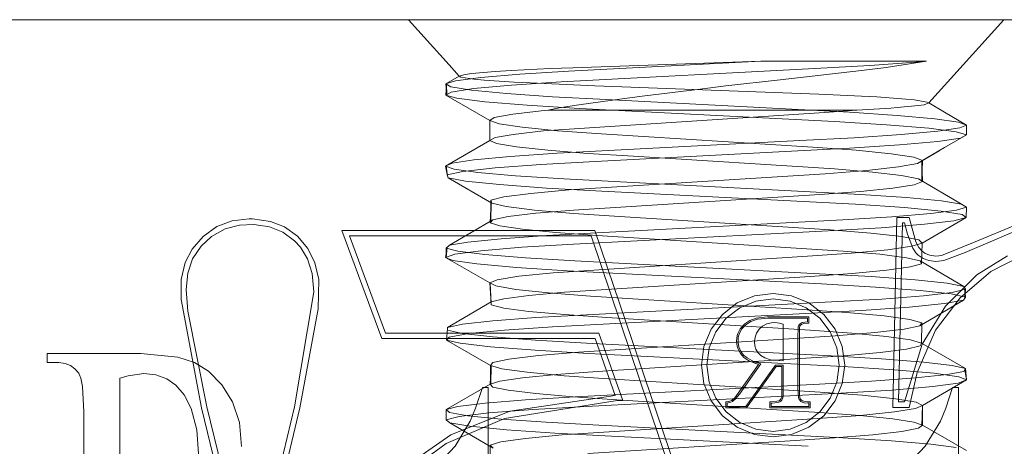
# Model space of a CAD drawing. Units: inches. Extents: x -6.8 to 6.8, y -4.5 to 4.5.
# Drawn here: x -4.5 to -4.1, y 0.7 to 0.9 of the extents above; entities that cross this region are included whole.
import ezdxf

# ---------------------------------------------------------------- set-up
doc = ezdxf.new("R2010")
doc.units = ezdxf.units.IN
doc.header["$LTSCALE"] = 0.375
doc.header["$MEASUREMENT"] = 0
doc.layers.add('G MINI', color=7, linetype='Continuous', lineweight=5)
doc.layers.add('Roof', color=7, linetype='Continuous', lineweight=13)

# ---------------------------------------------------------------- blocks, each defined once
blk = doc.blocks.new('Group-28-1')
at = {"layer": 'G MINI', "color": 7, "linetype": 'Continuous', "lineweight": 5}
for p, q in [((-6.49623, 1.20703), (-4.74623, 1.20703)), ((-5.75359, 0.94082), (-5.75359, 0.98502)), ((-5.76441, 0.96461), (-5.76126, 0.9725)), ((-5.48015, 0.96461), (-5.477, 0.9725))]:
    blk.add_line(p, q, dxfattribs=at)
at = {"layer": 'G MINI', "color": 8, "linetype": 'Continuous', "lineweight": 5}
for p, q in [((-5.80182, 1.20703), (-5.77724, 1.17972)), ((-5.4664, 1.17972), (-5.44182, 1.20703)), ((-5.70504, 1.17594), (-5.58866, 1.182)), ((-5.70246, 1.17804), (-5.58866, 1.182)), ((-5.58866, 1.182), (-5.48865, 1.182)), ((-5.556, 1.17755), (-5.52293, 1.17937)), ((-5.52293, 1.17937), (-5.49501, 1.18142)), ((-5.5129, 1.17825), (-5.48865, 1.182)), ((-5.49501, 1.18142), (-5.48865, 1.182)), ((-5.77104, 1.17286), (-5.76755, 1.17399)), ((-5.76755, 1.17399), (-5.76353, 1.17453)), ((-5.76353, 1.17453), (-5.74931, 1.17574)), ((-5.75807, 1.17209), (-5.73451, 1.1741)), ((-5.74931, 1.17574), (-5.73978, 1.17634)), ((-5.73978, 1.17634), (-5.71609, 1.1775)), ((-5.73451, 1.1741), (-5.70504, 1.17594)), ((-5.71609, 1.1775), (-5.70246, 1.17804)), ((-5.70951, 1.16954), (-5.556, 1.17755)), ((-5.57698, 1.1708), (-5.55773, 1.17293)), ((-5.55773, 1.17293), (-5.52786, 1.1763)), ((-5.52786, 1.1763), (-5.5129, 1.17825)), ((-5.7792, 1.16823), (-5.77329, 1.17007)), ((-5.77916, 1.16152), (-5.77873, 1.16797)), ((-5.77329, 1.17007), (-5.75807, 1.17209)), ((-5.77003, 1.17235), (-5.76229, 1.17119)), ((-5.76252, 1.16545), (-5.73955, 1.16758)), ((-5.76229, 1.17119), (-5.7561, 1.17062)), ((-5.7561, 1.17062), (-5.73796, 1.16938)), ((-5.73955, 1.16758), (-5.70951, 1.16954)), ((-5.73796, 1.16938), (-5.72827, 1.16885)), ((-5.72827, 1.16885), (-5.702, 1.16768)), ((-5.702, 1.16768), (-5.6891, 1.16719)), ((-5.6891, 1.16719), (-5.55365, 1.16204)), ((-5.62699, 1.16498), (-5.6099, 1.16702)), ((-5.6099, 1.16702), (-5.57698, 1.1708)), ((-5.77916, 1.16152), (-5.77593, 1.16337)), ((-5.77916, 1.16152), (-5.77252, 1.15958)), ((-5.77916, 1.16152), (-5.75255, 1.14614)), ((-5.77612, 1.16647), (-5.76376, 1.16449)), ((-5.77593, 1.16337), (-5.76252, 1.16545)), ((-5.76376, 1.16449), (-5.74258, 1.16246)), ((-5.74258, 1.16246), (-5.71462, 1.16055)), ((-5.67262, 1.15927), (-5.65891, 1.16103)), ((-5.65891, 1.16103), (-5.62699, 1.16498)), ((-5.55365, 1.16204), (-5.52795, 1.16088)), ((-5.52795, 1.16088), (-5.51867, 1.16037)), ((-5.77252, 1.15958), (-5.75569, 1.15747)), ((-5.75569, 1.15747), (-5.72996, 1.15537)), ((-5.72996, 1.15537), (-5.69829, 1.1535)), ((-5.71462, 1.16055), (-5.68228, 1.15882)), ((-5.71057, 1.15374), (-5.69873, 1.15572)), ((-5.69873, 1.15572), (-5.67262, 1.15927)), ((-5.68228, 1.15882), (-5.5352, 1.15114)), ((-5.51867, 1.16037), (-5.50108, 1.1591)), ((-5.50633, 1.15396), (-5.49338, 1.15522)), ((-5.50108, 1.1591), (-5.49598, 1.15859)), ((-5.49598, 1.15859), (-5.4882, 1.15734)), ((-5.49338, 1.15522), (-5.49, 1.15573)), ((-5.49, 1.15573), (-5.48722, 1.15688)), ((-5.48722, 1.15688), (-5.47767, 1.15113)), ((-5.74986, 1.14799), (-5.73872, 1.15007)), ((-5.73872, 1.15007), (-5.71964, 1.1522)), ((-5.71964, 1.1522), (-5.71731, 1.15241)), ((-5.71731, 1.15241), (-5.71057, 1.15374)), ((-5.71731, 1.15241), (-5.53066, 1.15241)), ((-5.71383, 1.14035), (-5.57477, 1.14939)), ((-5.69829, 1.1535), (-5.54423, 1.14548)), ((-5.57477, 1.14939), (-5.54748, 1.15113)), ((-5.54748, 1.15113), (-5.53066, 1.15241)), ((-5.5352, 1.15114), (-5.50623, 1.14928)), ((-5.53066, 1.15241), (-5.51019, 1.15367)), ((-5.51019, 1.15367), (-5.50633, 1.15396)), ((-5.50623, 1.14928), (-5.48347, 1.14726)), ((-5.75255, 1.14614), (-5.74986, 1.14799)), ((-5.75255, 1.14614), (-5.74703, 1.14421)), ((-5.74703, 1.14421), (-5.73305, 1.14209)), ((-5.54423, 1.14548), (-5.51271, 1.1436)), ((-5.51271, 1.1436), (-5.48723, 1.1415)), ((-5.48347, 1.14726), (-5.46925, 1.14526)), ((-5.46841, 1.14166), (-5.46435, 1.14344)), ((-5.46443, 1.13746), (-5.46435, 1.14344)), ((-5.7494, 1.13582), (-5.73842, 1.13781)), ((-5.73842, 1.13781), (-5.72021, 1.13984)), ((-5.73305, 1.14209), (-5.71167, 1.13999)), ((-5.72021, 1.13984), (-5.71383, 1.14035)), ((-5.71167, 1.13999), (-5.68536, 1.13812)), ((-5.68536, 1.13812), (-5.55735, 1.1301)), ((-5.53234, 1.13575), (-5.50382, 1.13764)), ((-5.50382, 1.13764), (-5.48178, 1.13966)), ((-5.48723, 1.1415), (-5.47073, 1.13939)), ((-5.48178, 1.13966), (-5.46841, 1.14166)), ((-5.46799, 1.1356), (-5.46443, 1.13746)), ((-5.77928, 1.11866), (-5.75265, 1.13404)), ((-5.75265, 1.13404), (-5.7494, 1.13582)), ((-5.74845, 1.13222), (-5.73651, 1.13021)), ((-5.71181, 1.12635), (-5.56519, 1.13401)), ((-5.56519, 1.13401), (-5.53234, 1.13575)), ((-5.53521, 1.12944), (-5.50499, 1.13139)), ((-5.50499, 1.13139), (-5.48174, 1.13352)), ((-5.48174, 1.13352), (-5.46799, 1.1356)), ((-5.74025, 1.12446), (-5.71181, 1.12635)), ((-5.73651, 1.13021), (-5.7175, 1.12819)), ((-5.7175, 1.12819), (-5.69336, 1.12633)), ((-5.69336, 1.12633), (-5.66565, 1.12458)), ((-5.68883, 1.12142), (-5.5702, 1.1276)), ((-5.5702, 1.1276), (-5.53521, 1.12944)), ((-5.55735, 1.1301), (-5.53116, 1.12822)), ((-5.53116, 1.12822), (-5.51, 1.12612)), ((-5.51, 1.12612), (-5.49629, 1.12401)), ((-5.49145, 1.12183), (-5.47774, 1.12977)), ((-5.77928, 1.11866), (-5.77537, 1.12044)), ((-5.77537, 1.12044), (-5.76216, 1.12243)), ((-5.76216, 1.12243), (-5.74025, 1.12446)), ((-5.74943, 1.11755), (-5.72174, 1.1196)), ((-5.72174, 1.1196), (-5.68883, 1.12142)), ((-5.66565, 1.12458), (-5.54429, 1.11693)), ((-5.50543, 1.11814), (-5.49401, 1.12022)), ((-5.49629, 1.12401), (-5.49105, 1.12208)), ((-5.49401, 1.12022), (-5.49105, 1.12208)), ((-5.49149, 1.10954), (-5.49105, 1.12208)), ((-5.77928, 1.11866), (-5.77423, 1.11684)), ((-5.77928, 1.11866), (-5.77811, 1.11261)), ((-5.77836, 1.11341), (-5.76892, 1.11542)), ((-5.77836, 1.11341), (-5.7778, 1.11159)), ((-5.77423, 1.11684), (-5.75986, 1.11484)), ((-5.76892, 1.11542), (-5.74943, 1.11755)), ((-5.75986, 1.11484), (-5.73698, 1.11281)), ((-5.57893, 1.11222), (-5.54986, 1.11406)), ((-5.54986, 1.11406), (-5.52476, 1.11602)), ((-5.54429, 1.11693), (-5.52114, 1.11502)), ((-5.52476, 1.11602), (-5.50543, 1.11814)), ((-5.52114, 1.11502), (-5.50365, 1.11298)), ((-5.7778, 1.11159), (-5.75142, 1.09622)), ((-5.7778, 1.11159), (-5.7672, 1.10956)), ((-5.7672, 1.10956), (-5.74667, 1.10743)), ((-5.74667, 1.10743), (-5.71823, 1.1054)), ((-5.73698, 1.11281), (-5.70793, 1.11096)), ((-5.70793, 1.11096), (-5.52851, 1.10155)), ((-5.70484, 1.10422), (-5.57893, 1.11222)), ((-5.50888, 1.10539), (-5.49611, 1.1074)), ((-5.50365, 1.11298), (-5.49351, 1.11101)), ((-5.49611, 1.1074), (-5.49108, 1.10925)), ((-5.74403, 1.10004), (-5.72785, 1.10217)), ((-5.72785, 1.10217), (-5.70484, 1.10422)), ((-5.71823, 1.1054), (-5.68479, 1.10359)), ((-5.70207, 1.09212), (-5.55311, 1.10154)), ((-5.68479, 1.10359), (-5.53156, 1.09557)), ((-5.55311, 1.10154), (-5.52856, 1.10337)), ((-5.52856, 1.10337), (-5.50888, 1.10539)), ((-5.52851, 1.10155), (-5.50064, 1.09964)), ((-5.75238, 1.08445), (-5.75168, 1.09723)), ((-5.75188, 1.09803), (-5.74403, 1.10004)), ((-5.75142, 1.09622), (-5.74261, 1.09419)), ((-5.53156, 1.09557), (-5.50196, 1.09359)), ((-5.50064, 1.09964), (-5.4796, 1.0976)), ((-5.46739, 1.09563), (-5.46447, 1.09387)), ((-5.74261, 1.09419), (-5.72555, 1.09205)), ((-5.74147, 1.08815), (-5.72472, 1.09019)), ((-5.72555, 1.09205), (-5.70192, 1.09002)), ((-5.72472, 1.09019), (-5.70207, 1.09212)), ((-5.70192, 1.09002), (-5.67414, 1.08821)), ((-5.50958, 1.08799), (-5.48589, 1.09001)), ((-5.50196, 1.09359), (-5.47968, 1.09146)), ((-5.48589, 1.09001), (-5.47052, 1.09202)), ((-5.47968, 1.09146), (-5.46708, 1.0894)), ((-5.47052, 1.09202), (-5.46447, 1.09387)), ((-5.46708, 1.0894), (-5.46464, 1.08756)), ((-5.46464, 1.08756), (-5.46447, 1.09387)), ((-5.91761, 1.08208), (-5.90835, 1.0855)), ((-5.90835, 1.0855), (-5.89799, 1.08671)), ((-5.9039, 1.08297), (-5.89527, 1.08336)), ((-5.89799, 1.08671), (-5.89612, 1.0867)), ((-5.89612, 1.0867), (-5.88513, 1.08522)), ((-5.89527, 1.08336), (-5.88588, 1.08199)), ((-5.88513, 1.08522), (-5.87662, 1.08191)), ((-5.75238, 1.08445), (-5.74651, 1.08258)), ((-5.75076, 1.0862), (-5.74147, 1.08815)), ((-5.7184, 1.07674), (-5.53912, 1.08616)), ((-5.67414, 1.08821), (-5.54683, 1.0802)), ((-5.53912, 1.08616), (-5.50958, 1.08799)), ((-5.51603, 1.0814), (-5.4897, 1.08348)), ((-5.50887, 0.97296), (-5.50643, 1.0877)), ((-5.50643, 1.0877), (-5.49913, 1.0877)), ((-5.50549, 0.97627), (-5.5032, 1.0844)), ((-5.5032, 1.0844), (-5.50181, 1.0844)), ((-5.50181, 1.0844), (-5.50013, 1.07763)), ((-5.49913, 1.0877), (-5.49503, 1.07282)), ((-5.49122, 1.07218), (-5.46464, 1.08756)), ((-5.4897, 1.08348), (-5.47209, 1.0856)), ((-5.47209, 1.0856), (-5.46464, 1.08756)), ((-5.4602, 1.07254), (-5.43303, 1.08369)), ((-5.92598, 1.07621), (-5.91761, 1.08208)), ((-5.92077, 1.07621), (-5.91262, 1.08071)), ((-5.91262, 1.08071), (-5.9039, 1.08297)), ((-5.88588, 1.08199), (-5.87781, 1.07879)), ((-5.87781, 1.07879), (-5.87062, 1.07352)), ((-5.87662, 1.08191), (-5.86884, 1.07637)), ((-5.84208, 1.07985), (-5.68904, 1.07985)), ((-5.84208, 1.07985), (-5.81789, 1.01444)), ((-5.74651, 1.08258), (-5.73292, 1.08056)), ((-5.73292, 1.08056), (-5.7126, 1.07856)), ((-5.7126, 1.07856), (-5.68768, 1.07675)), ((-5.70206, 1.07152), (-5.54805, 1.07954)), ((-5.68904, 1.07985), (-5.63029, 0.90647)), ((-5.54805, 1.07954), (-5.51603, 1.0814)), ((-5.54683, 1.0802), (-5.52223, 1.07821)), ((-5.52223, 1.07821), (-5.50372, 1.07608)), ((-5.50013, 1.07763), (-5.49688, 1.06905)), ((-5.46522, 1.06642), (-5.43216, 1.0805)), ((-5.93261, 1.06857), (-5.92598, 1.07621)), ((-5.9271, 1.07034), (-5.92077, 1.07621)), ((-5.87062, 1.07352), (-5.8671, 1.06965)), ((-5.86884, 1.07637), (-5.86253, 1.06896)), ((-5.83733, 1.07655), (-5.6914, 1.07655)), ((-5.83733, 1.07655), (-5.81559, 1.01775)), ((-5.77701, 1.07082), (-5.76582, 1.07277)), ((-5.76582, 1.07277), (-5.74567, 1.07481)), ((-5.74567, 1.07481), (-5.7184, 1.07674)), ((-5.73323, 1.06962), (-5.70206, 1.07152)), ((-5.6914, 1.07655), (-5.63492, 0.90986)), ((-5.68768, 1.07675), (-5.53889, 1.06732)), ((-5.50372, 1.07608), (-5.49326, 1.07402)), ((-5.49741, 1.07022), (-5.49122, 1.07218)), ((-5.49503, 1.07282), (-5.49332, 1.06948)), ((-5.49326, 1.07402), (-5.49122, 1.07218)), ((-5.47846, 1.06496), (-5.4602, 1.07254)), ((-5.93679, 1.06037), (-5.93261, 1.06857)), ((-5.93226, 1.06256), (-5.9271, 1.07034)), ((-5.8671, 1.06965), (-5.86277, 1.06255)), ((-5.86253, 1.06896), (-5.85828, 1.06023)), ((-5.77904, 1.06339), (-5.77896, 1.06907)), ((-5.77896, 1.06907), (-5.77701, 1.07082)), ((-5.77896, 1.06907), (-5.77189, 1.0672)), ((-5.77379, 1.0654), (-5.75808, 1.06751)), ((-5.77189, 1.0672), (-5.75554, 1.06518)), ((-5.75808, 1.06751), (-5.73323, 1.06962)), ((-5.56053, 1.06416), (-5.53392, 1.06602)), ((-5.53889, 1.06732), (-5.51677, 1.06536)), ((-5.53392, 1.06602), (-5.51205, 1.0681)), ((-5.51205, 1.0681), (-5.49741, 1.07022)), ((-5.49688, 1.06905), (-5.49495, 1.06617)), ((-5.49495, 1.06617), (-5.49364, 1.06485)), ((-5.49332, 1.06948), (-5.4915, 1.06738)), ((-5.4915, 1.06738), (-5.48931, 1.06584)), ((-5.48931, 1.06584), (-5.48665, 1.06481)), ((-5.47816, 1.06165), (-5.46522, 1.06642)), ((-5.93917, 1.05016), (-5.93679, 1.06037)), ((-5.93521, 1.05394), (-5.93226, 1.06256)), ((-5.86277, 1.06255), (-5.85995, 1.05376)), ((-5.85828, 1.06023), (-5.85604, 1.0501)), ((-5.77928, 1.0635), (-5.77379, 1.0654)), ((-5.77928, 1.0635), (-5.75265, 1.04812)), ((-5.77928, 1.0635), (-5.77493, 1.06162)), ((-5.77493, 1.06162), (-5.76038, 1.05953)), ((-5.75554, 1.06518), (-5.73108, 1.06318)), ((-5.73108, 1.06318), (-5.70109, 1.06137)), ((-5.71438, 1.05424), (-5.56053, 1.06416)), ((-5.70109, 1.06137), (-5.55333, 1.05368)), ((-5.51677, 1.06536), (-5.50078, 1.06333)), ((-5.50078, 1.06333), (-5.49234, 1.06139)), ((-5.49824, 1.05776), (-5.49153, 1.05965)), ((-5.49364, 1.06485), (-5.49057, 1.06276)), ((-5.49234, 1.06139), (-5.46598, 1.04601)), ((-5.49057, 1.06276), (-5.48722, 1.06154)), ((-5.48722, 1.06154), (-5.48296, 1.06104)), ((-5.48665, 1.06481), (-5.48295, 1.06434)), ((-5.48296, 1.06104), (-5.47816, 1.06165)), ((-5.48295, 1.06434), (-5.47936, 1.06475)), ((-5.47936, 1.06475), (-5.47846, 1.06496)), ((-5.45809, 1.05289), (-5.43969, 1.06437)), ((-5.44971, 1.0549), (-5.43279, 1.0637)), ((-5.93619, 1.04416), (-5.93521, 1.05394)), ((-5.85995, 1.05376), (-5.85899, 1.04277)), ((-5.76038, 1.05953), (-5.73645, 1.05741)), ((-5.73645, 1.05741), (-5.70583, 1.05548)), ((-5.73503, 1.05213), (-5.71438, 1.05424)), ((-5.70583, 1.05548), (-5.55201, 1.04746)), ((-5.55885, 1.05197), (-5.53358, 1.05374)), ((-5.55333, 1.05368), (-5.52201, 1.05194)), ((-5.53358, 1.05374), (-5.51264, 1.05573)), ((-5.51264, 1.05573), (-5.49824, 1.05776)), ((-5.4683, 1.03913), (-5.44971, 1.0549)), ((-5.93924, 1.03816), (-5.93917, 1.05016)), ((-5.8563, 1.03235), (-5.85604, 1.0501)), ((-5.75265, 1.04812), (-5.74808, 1.05002)), ((-5.75245, 1.04801), (-5.75176, 1.03485)), ((-5.74808, 1.05002), (-5.73503, 1.05213)), ((-5.70739, 1.04251), (-5.55885, 1.05197)), ((-5.52201, 1.05194), (-5.49539, 1.04999)), ((-5.49539, 1.04999), (-5.47614, 1.04795)), ((-5.47713, 1.03399), (-5.45809, 1.05289)), ((-5.47614, 1.04795), (-5.46598, 1.04601)), ((-5.93619, 1.04416), (-5.9352, 1.03111)), ((-5.87073, 0.97335), (-5.85899, 1.04277)), ((-5.74904, 1.04624), (-5.73694, 1.04415)), ((-5.73694, 1.04415), (-5.71706, 1.04203)), ((-5.72894, 1.04054), (-5.70739, 1.04251)), ((-5.71706, 1.04203), (-5.69162, 1.0401)), ((-5.59258, 1.0403), (-5.58137, 1.04178)), ((-5.58137, 1.04178), (-5.57016, 1.0403)), ((-5.55201, 1.04746), (-5.51947, 1.04562)), ((-5.51947, 1.04562), (-5.49232, 1.04356)), ((-5.49232, 1.04356), (-5.4736, 1.04143)), ((-5.49041, 1.04035), (-5.47308, 1.04238)), ((-5.47308, 1.04238), (-5.465, 1.04428)), ((-5.46598, 1.04601), (-5.465, 1.04428)), ((-5.46538, 1.04495), (-5.46497, 1.03944)), ((-5.93924, 1.03816), (-5.92682, 0.97259)), ((-5.7782, 1.0212), (-5.75175, 1.03658)), ((-5.75176, 1.03485), (-5.75175, 1.03658)), ((-5.75175, 1.03658), (-5.74415, 1.0385)), ((-5.74415, 1.0385), (-5.72894, 1.04054)), ((-5.69393, 1.02888), (-5.54604, 1.03659)), ((-5.69162, 1.0401), (-5.56382, 1.03208)), ((-5.61199, 1.0291), (-5.60302, 1.03598)), ((-5.60302, 1.03598), (-5.59258, 1.0403)), ((-5.60137, 1.03312), (-5.59172, 1.03711)), ((-5.59172, 1.03711), (-5.58137, 1.03848)), ((-5.58137, 1.03848), (-5.57102, 1.03711)), ((-5.57102, 1.03711), (-5.56137, 1.03312)), ((-5.57016, 1.0403), (-5.55972, 1.03598)), ((-5.55972, 1.03598), (-5.55075, 1.0291)), ((-5.54604, 1.03659), (-5.51562, 1.03836)), ((-5.51562, 1.03836), (-5.49041, 1.04035)), ((-5.49261, 1.02224), (-5.4663, 1.03762)), ((-5.48306, 1.01952), (-5.4683, 1.03913)), ((-5.47772, 1.03558), (-5.4663, 1.03762)), ((-5.4736, 1.04143), (-5.46497, 1.03944)), ((-5.4663, 1.03762), (-5.46497, 1.03944)), ((-5.9352, 1.03111), (-5.92361, 0.97336)), ((-5.86752, 0.97259), (-5.8563, 1.03235)), ((-5.75176, 1.03485), (-5.74419, 1.03294)), ((-5.74419, 1.03294), (-5.72901, 1.0309)), ((-5.72901, 1.0309), (-5.70747, 1.02893)), ((-5.60965, 1.02676), (-5.60137, 1.03312)), ((-5.56382, 1.03208), (-5.53678, 1.03025)), ((-5.56175, 1.02962), (-5.52791, 1.03143)), ((-5.56137, 1.03312), (-5.55308, 1.02676)), ((-5.53678, 1.03025), (-5.51422, 1.02818)), ((-5.52791, 1.03143), (-5.49898, 1.03344)), ((-5.49898, 1.03344), (-5.47772, 1.03558)), ((-5.49119, 1.01114), (-5.47713, 1.03399)), ((-5.76906, 1.02312), (-5.75075, 1.02516)), ((-5.75075, 1.02516), (-5.72481, 1.02713)), ((-5.72481, 1.02713), (-5.69393, 1.02888)), ((-5.71462, 1.02161), (-5.56175, 1.02962)), ((-5.70747, 1.02893), (-5.68183, 1.02717)), ((-5.68183, 1.02717), (-5.55895, 1.01947)), ((-5.61887, 1.02013), (-5.61199, 1.0291)), ((-5.61601, 1.01848), (-5.60965, 1.02676)), ((-5.59843, 1.02339), (-5.59537, 1.02542)), ((-5.59778, 1.02286), (-5.5948, 1.02478)), ((-5.59537, 1.02542), (-5.59164, 1.0268)), ((-5.5948, 1.02478), (-5.59082, 1.02615)), ((-5.59164, 1.0268), (-5.58488, 1.02763)), ((-5.59082, 1.02615), (-5.58432, 1.02681)), ((-5.58514, 1.02335), (-5.58232, 1.02404)), ((-5.58488, 1.02763), (-5.58432, 1.02764)), ((-5.58432, 1.02764), (-5.55979, 1.02764)), ((-5.58432, 1.02681), (-5.56062, 1.02681)), ((-5.58232, 1.02404), (-5.58035, 1.02417)), ((-5.58035, 1.02417), (-5.57736, 1.0238)), ((-5.56445, 1.02382), (-5.56376, 1.02415)), ((-5.56376, 1.02415), (-5.56219, 1.02447)), ((-5.55979, 1.02372), (-5.55979, 1.02764)), ((-5.55308, 1.02676), (-5.54673, 1.01848)), ((-5.55075, 1.0291), (-5.54387, 1.02013)), ((-5.51422, 1.02818), (-5.49867, 1.02605)), ((-5.49867, 1.02605), (-5.4915, 1.02406)), ((-5.49261, 1.02224), (-5.4915, 1.02406)), ((-5.77878, 1.0136), (-5.7782, 1.02034)), ((-5.77821, 1.01947), (-5.7782, 1.0212)), ((-5.77821, 1.01947), (-5.76911, 1.01756)), ((-5.7782, 1.0212), (-5.76906, 1.02312)), ((-5.76534, 1.01747), (-5.74376, 1.0196)), ((-5.74376, 1.0196), (-5.71462, 1.02161)), ((-5.6232, 1.00968), (-5.61887, 1.02013)), ((-5.62001, 1.00883), (-5.61601, 1.01848)), ((-5.60258, 1.01761), (-5.60115, 1.02038)), ((-5.6016, 1.01783), (-5.60016, 1.02033)), ((-5.60115, 1.02038), (-5.59843, 1.02339)), ((-5.60016, 1.02033), (-5.59778, 1.02286)), ((-5.59134, 1.01784), (-5.5898, 1.02009)), ((-5.56628, 1.01624), (-5.56624, 1.01985)), ((-5.56624, 1.01985), (-5.5661, 1.02159)), ((-5.5661, 1.02159), (-5.56569, 1.02253)), ((-5.56569, 1.02253), (-5.56515, 1.02325)), ((-5.56546, 1.01624), (-5.56542, 1.01968)), ((-5.56542, 1.01968), (-5.5653, 1.02137)), ((-5.5653, 1.02137), (-5.56509, 1.02191)), ((-5.56515, 1.02325), (-5.56445, 1.02382)), ((-5.56509, 1.02191), (-5.56468, 1.02253)), ((-5.56468, 1.02253), (-5.56418, 1.02301)), ((-5.56418, 1.02301), (-5.56369, 1.02329)), ((-5.56369, 1.02329), (-5.56273, 1.02356)), ((-5.56273, 1.02356), (-5.56062, 1.02372)), ((-5.56062, 1.02372), (-5.55979, 1.02372)), ((-5.55895, 1.01947), (-5.53366, 1.0177)), ((-5.54673, 1.01848), (-5.54273, 1.00883)), ((-5.54387, 1.02013), (-5.53954, 1.00968)), ((-5.5438, 1.01605), (-5.51976, 1.01806)), ((-5.51976, 1.01806), (-5.5021, 1.0202)), ((-5.5021, 1.0202), (-5.49261, 1.02224)), ((-5.49424, 0.99404), (-5.48306, 1.01952)), ((-5.81789, 1.01444), (-5.68897, 1.01444)), ((-5.81559, 1.01775), (-5.68664, 1.01775)), ((-5.77878, 1.0136), (-5.77711, 1.01542)), ((-5.77878, 1.0136), (-5.75223, 0.99822)), ((-5.77878, 1.0136), (-5.77052, 1.01162)), ((-5.77711, 1.01542), (-5.76534, 1.01747)), ((-5.76911, 1.01756), (-5.75083, 1.01552)), ((-5.75083, 1.01552), (-5.72491, 1.01355)), ((-5.72491, 1.01355), (-5.69405, 1.01179)), ((-5.69892, 1.00623), (-5.57191, 1.01424)), ((-5.68897, 1.01444), (-5.67684, 0.98018)), ((-5.68664, 1.01775), (-5.67223, 0.97706)), ((-5.60338, 1.01299), (-5.60299, 1.01625)), ((-5.60338, 1.01299), (-5.60302, 1.00988)), ((-5.60299, 1.01625), (-5.60258, 1.01761)), ((-5.60253, 1.01221), (-5.60236, 1.01526)), ((-5.60253, 1.01221), (-5.60204, 1.00941)), ((-5.60236, 1.01526), (-5.6016, 1.01783)), ((-5.5926, 1.01266), (-5.59225, 1.01542)), ((-5.5926, 1.01266), (-5.59238, 1.01014)), ((-5.59225, 1.01542), (-5.59134, 1.01784)), ((-5.57191, 1.01424), (-5.5438, 1.01605)), ((-5.56628, 0.98405), (-5.56628, 1.01624)), ((-5.56546, 0.98405), (-5.56546, 1.01624)), ((-5.53366, 1.0177), (-5.5127, 1.01571)), ((-5.5127, 1.01571), (-5.49828, 1.01368)), ((-5.77052, 1.01162), (-5.75213, 1.00949)), ((-5.75213, 1.00949), (-5.72522, 1.00742)), ((-5.72522, 1.00742), (-5.69284, 1.00558)), ((-5.72314, 1.00423), (-5.69892, 1.00623)), ((-5.69405, 1.01179), (-5.54615, 1.00409)), ((-5.62467, 0.99848), (-5.6232, 1.00968)), ((-5.62137, 0.99848), (-5.62001, 1.00883)), ((-5.60302, 1.00988), (-5.60246, 1.00811)), ((-5.60246, 1.00811), (-5.60101, 1.00547)), ((-5.60204, 1.00941), (-5.60083, 1.0067)), ((-5.60083, 1.0067), (-5.59918, 1.00453)), ((-5.59238, 1.01014), (-5.59174, 1.00813)), ((-5.59174, 1.00813), (-5.59054, 1.00611)), ((-5.59054, 1.00611), (-5.58883, 1.00437)), ((-5.54273, 1.00883), (-5.54137, 0.99848)), ((-5.53954, 1.00968), (-5.53806, 0.99848)), ((-5.5388, 1.00412), (-5.5167, 1.00607)), ((-5.5167, 1.00607), (-5.50074, 1.00811)), ((-5.50192, 0.97627), (-5.49119, 1.01114)), ((-5.50074, 1.00811), (-5.49233, 1.01005)), ((-5.49233, 1.01005), (-5.49154, 1.01178)), ((-5.49154, 1.01178), (-5.46501, 0.9964)), ((-5.75223, 0.99822), (-5.75085, 1.00004)), ((-5.75085, 1.00004), (-5.74106, 1.00209)), ((-5.74106, 1.00209), (-5.72314, 1.00423)), ((-5.69284, 1.00558), (-5.53896, 0.99756)), ((-5.68758, 0.99468), (-5.56482, 1.00238)), ((-5.60101, 1.00547), (-5.59893, 1.00315)), ((-5.59918, 1.00453), (-5.5971, 1.00277)), ((-5.59893, 1.00315), (-5.59593, 1.00109)), ((-5.5971, 1.00277), (-5.59269, 1.00051)), ((-5.59593, 1.00109), (-5.59017, 0.99879)), ((-5.59269, 1.00051), (-5.58882, 0.99928)), ((-5.58883, 1.00437), (-5.58641, 1.00284)), ((-5.58641, 1.00284), (-5.58289, 1.00171)), ((-5.56482, 1.00238), (-5.5388, 1.00412)), ((-5.54615, 1.00409), (-5.51572, 1.00232)), ((-5.51572, 1.00232), (-5.49049, 1.00033)), ((-5.49049, 1.00033), (-5.47313, 0.9983)), ((-5.75223, 0.99822), (-5.74537, 0.99624)), ((-5.75223, 0.99822), (-5.75192, 0.98649)), ((-5.74537, 0.99624), (-5.73009, 0.99411)), ((-5.73009, 0.99411), (-5.70773, 0.99204)), ((-5.71251, 0.99288), (-5.68758, 0.99468)), ((-5.62467, 0.99848), (-5.6232, 0.98727)), ((-5.62137, 0.99848), (-5.62001, 0.98812)), ((-5.60237, 0.98145), (-5.59017, 0.99879)), ((-5.60169, 0.98098), (-5.58882, 0.99928)), ((-5.5978, 0.97354), (-5.57984, 0.99848)), ((-5.59738, 0.97271), (-5.57942, 0.99765)), ((-5.57984, 0.99848), (-5.57523, 0.99848)), ((-5.57942, 0.99765), (-5.57605, 0.99765)), ((-5.57605, 0.97951), (-5.57605, 0.99765)), ((-5.57523, 0.99848), (-5.57523, 0.97944)), ((-5.54273, 0.98812), (-5.54137, 0.99848)), ((-5.53954, 0.98727), (-5.53806, 0.99848)), ((-5.53896, 0.99756), (-5.50816, 0.99564)), ((-5.50816, 0.99564), (-5.48395, 0.99352)), ((-5.47609, 0.99273), (-5.46596, 0.99467)), ((-5.47313, 0.9983), (-5.46501, 0.9964)), ((-5.46596, 0.99467), (-5.46501, 0.9964)), ((-5.46501, 0.9964), (-5.46444, 0.98958)), ((-5.75237, 0.98698), (-5.74647, 0.98886)), ((-5.74647, 0.98886), (-5.73286, 0.99088)), ((-5.73286, 0.99088), (-5.71251, 0.99288)), ((-5.70773, 0.99204), (-5.68083, 0.9902)), ((-5.68083, 0.9902), (-5.55297, 0.98218)), ((-5.62001, 0.98812), (-5.61601, 0.97847)), ((-5.55321, 0.987), (-5.5219, 0.98874)), ((-5.54673, 0.97847), (-5.54273, 0.98812)), ((-5.5219, 0.98874), (-5.4953, 0.99069)), ((-5.49913, 0.97296), (-5.49424, 0.99404)), ((-5.4953, 0.99069), (-5.47609, 0.99273)), ((-5.48395, 0.99352), (-5.46904, 0.99142)), ((-5.46949, 0.98764), (-5.46434, 0.98954)), ((-5.75237, 0.98698), (-5.75078, 0.98524)), ((-5.75078, 0.98524), (-5.74151, 0.98328)), ((-5.74151, 0.98328), (-5.72479, 0.98125)), ((-5.70097, 0.9793), (-5.55321, 0.987)), ((-5.6232, 0.98727), (-5.61887, 0.97682)), ((-5.56628, 0.98405), (-5.56624, 0.98154)), ((-5.56546, 0.98405), (-5.56537, 0.98042)), ((-5.55297, 0.98218), (-5.52739, 0.98026)), ((-5.54387, 0.97682), (-5.53954, 0.98727)), ((-5.54043, 0.98152), (-5.50942, 0.98343)), ((-5.50942, 0.98343), (-5.48485, 0.98554)), ((-5.48485, 0.98554), (-5.46949, 0.98764)), ((-5.75546, 0.9755), (-5.73098, 0.9775)), ((-5.74365, 0.9663), (-5.67671, 0.97688)), ((-5.74048, 0.97069), (-5.67684, 0.98018)), ((-5.73098, 0.9775), (-5.70097, 0.9793)), ((-5.72479, 0.98125), (-5.70216, 0.97931)), ((-5.70216, 0.97931), (-5.67576, 0.97758)), ((-5.69439, 0.9735), (-5.54043, 0.98152)), ((-5.67671, 0.97688), (-5.67223, 0.97706)), ((-5.67576, 0.97758), (-5.5532, 0.96989)), ((-5.61887, 0.97682), (-5.61199, 0.96785)), ((-5.61601, 0.97847), (-5.60965, 0.97019)), ((-5.60993, 0.97631), (-5.60917, 0.97638)), ((-5.60993, 0.97271), (-5.60993, 0.97631)), ((-5.60917, 0.97638), (-5.60752, 0.97666)), ((-5.60752, 0.97666), (-5.60651, 0.97705)), ((-5.60685, 0.97601), (-5.60586, 0.97648)), ((-5.60651, 0.97705), (-5.6063, 0.97718)), ((-5.6063, 0.97718), (-5.60447, 0.97881)), ((-5.60586, 0.97648), (-5.6039, 0.97822)), ((-5.60447, 0.97881), (-5.60238, 0.98144)), ((-5.6039, 0.97822), (-5.60169, 0.98098)), ((-5.60238, 0.98144), (-5.60237, 0.98145)), ((-5.58336, 0.97271), (-5.58336, 0.97638)), ((-5.58336, 0.97638), (-5.58253, 0.97638)), ((-5.58253, 0.97638), (-5.57899, 0.97663)), ((-5.57899, 0.97663), (-5.57787, 0.97695)), ((-5.57847, 0.97591), (-5.57734, 0.97628)), ((-5.57787, 0.97695), (-5.5774, 0.9772)), ((-5.5774, 0.9772), (-5.57689, 0.97765)), ((-5.57734, 0.97628), (-5.57675, 0.97665)), ((-5.57689, 0.97765), (-5.57648, 0.97825)), ((-5.57675, 0.97665), (-5.57614, 0.97726)), ((-5.57648, 0.97825), (-5.57612, 0.97921)), ((-5.57614, 0.97726), (-5.57559, 0.97819)), ((-5.57612, 0.97921), (-5.57605, 0.97951)), ((-5.57559, 0.97819), (-5.57523, 0.97944)), ((-5.56624, 0.98154), (-5.566, 0.97887)), ((-5.566, 0.97887), (-5.56584, 0.97832)), ((-5.56584, 0.97832), (-5.56573, 0.97808)), ((-5.56573, 0.97808), (-5.56519, 0.97723)), ((-5.56537, 0.98042), (-5.5652, 0.97903)), ((-5.5652, 0.97903), (-5.56509, 0.97866)), ((-5.56519, 0.97723), (-5.5645, 0.97658)), ((-5.56509, 0.97866), (-5.56508, 0.97864)), ((-5.56508, 0.97864), (-5.56468, 0.97792)), ((-5.56468, 0.97792), (-5.56416, 0.97736)), ((-5.5645, 0.97658), (-5.56373, 0.97612)), ((-5.56416, 0.97736), (-5.56353, 0.97694)), ((-5.56353, 0.97694), (-5.56274, 0.97666)), ((-5.56274, 0.97666), (-5.56051, 0.97639)), ((-5.56051, 0.97639), (-5.55974, 0.97638)), ((-5.55974, 0.97638), (-5.55891, 0.97638)), ((-5.55891, 0.97271), (-5.55891, 0.97638)), ((-5.55308, 0.97019), (-5.54673, 0.97847)), ((-5.55075, 0.96785), (-5.54387, 0.97682)), ((-5.52739, 0.98026), (-5.50727, 0.97814)), ((-5.50727, 0.97814), (-5.49488, 0.97604)), ((-5.50549, 0.97627), (-5.50192, 0.97627)), ((-5.92682, 0.97259), (-5.91339, 0.91755)), ((-5.92361, 0.97336), (-5.91018, 0.91833)), ((-5.88382, 0.91832), (-5.87073, 0.97335)), ((-5.88061, 0.91755), (-5.86752, 0.97259)), ((-5.77895, 0.97161), (-5.77185, 0.97348)), ((-5.77895, 0.97161), (-5.77892, 0.96548)), ((-5.77624, 0.95639), (-5.74048, 0.97069)), ((-5.77185, 0.97348), (-5.75546, 0.9755)), ((-5.75315, 0.96957), (-5.72657, 0.97165)), ((-5.72657, 0.97165), (-5.69439, 0.9735)), ((-5.60993, 0.97271), (-5.59738, 0.97271)), ((-5.6091, 0.97556), (-5.60858, 0.97561)), ((-5.6091, 0.97354), (-5.6091, 0.97556)), ((-5.6091, 0.97354), (-5.5978, 0.97354)), ((-5.60858, 0.97561), (-5.60685, 0.97601)), ((-5.58336, 0.97271), (-5.55891, 0.97271)), ((-5.58253, 0.97354), (-5.58253, 0.97556)), ((-5.58253, 0.97556), (-5.58187, 0.97556)), ((-5.58253, 0.97354), (-5.55974, 0.97354)), ((-5.58187, 0.97556), (-5.57847, 0.97591)), ((-5.56373, 0.97612), (-5.56254, 0.97577)), ((-5.50887, 0.97296), (-5.49913, 0.97296)), ((-5.50802, 0.97016), (-5.49525, 0.97226)), ((-5.49525, 0.97226), (-5.49098, 0.97416)), ((-5.49488, 0.97604), (-5.49098, 0.97416)), ((-5.49109, 0.96219), (-5.49106, 0.9742)), ((-5.77894, 0.9511), (-5.74365, 0.9663)), ((-5.77892, 0.96548), (-5.77111, 0.96745)), ((-5.77892, 0.96548), (-5.77681, 0.96365)), ((-5.77703, 0.96986), (-5.76588, 0.9679)), ((-5.77111, 0.96745), (-5.75315, 0.96957)), ((-5.76588, 0.9679), (-5.74575, 0.96587)), ((-5.74575, 0.96587), (-5.71851, 0.96393)), ((-5.70885, 0.95627), (-5.5542, 0.96614)), ((-5.61199, 0.96785), (-5.60302, 0.96097)), ((-5.60965, 0.97019), (-5.60137, 0.96383)), ((-5.56137, 0.96383), (-5.55308, 0.97019)), ((-5.55972, 0.96097), (-5.55075, 0.96785)), ((-5.5542, 0.96614), (-5.52844, 0.96805)), ((-5.5532, 0.96989), (-5.52864, 0.96806)), ((-5.52864, 0.96806), (-5.50894, 0.96605)), ((-5.52844, 0.96805), (-5.50802, 0.97016)), ((-5.50894, 0.96605), (-5.49615, 0.96403)), ((-5.77681, 0.96365), (-5.75059, 0.94827)), ((-5.77681, 0.96365), (-5.76457, 0.96159)), ((-5.76457, 0.96159), (-5.7426, 0.95946)), ((-5.7426, 0.95946), (-5.71319, 0.95747)), ((-5.71851, 0.96393), (-5.68674, 0.9622)), ((-5.68674, 0.9622), (-5.53923, 0.95452)), ((-5.60302, 0.96097), (-5.59258, 0.95665)), ((-5.60137, 0.96383), (-5.59172, 0.95984)), ((-5.57102, 0.95984), (-5.56137, 0.96383)), ((-5.57016, 0.95665), (-5.55972, 0.96097)), ((-5.52106, 0.95642), (-5.5036, 0.95846)), ((-5.5036, 0.95846), (-5.49349, 0.96043)), ((-5.49615, 0.96403), (-5.49109, 0.96219)), ((-5.49349, 0.96043), (-5.49109, 0.96219)), ((-5.49109, 0.96219), (-5.46447, 0.94681)), ((-5.80474, 0.93644), (-5.77624, 0.95639)), ((-5.74586, 0.95207), (-5.73094, 0.95419)), ((-5.73094, 0.95419), (-5.70885, 0.95627)), ((-5.71319, 0.95747), (-5.67896, 0.95564)), ((-5.69327, 0.9451), (-5.571, 0.95278)), ((-5.67896, 0.95564), (-5.56011, 0.94945)), ((-5.59258, 0.95665), (-5.58137, 0.95517)), ((-5.58137, 0.95517), (-5.57016, 0.95665)), ((-5.571, 0.95278), (-5.5442, 0.95451)), ((-5.5442, 0.95451), (-5.52106, 0.95642)), ((-5.53923, 0.95452), (-5.50968, 0.95268)), ((-5.50968, 0.95268), (-5.48596, 0.95067)), ((-5.80252, 0.93399), (-5.77894, 0.9511)), ((-5.75234, 0.9501), (-5.74586, 0.95207)), ((-5.48596, 0.95067), (-5.47056, 0.94866))]:
    blk.add_line(p, q, dxfattribs=at)
at = {"layer": 'G MINI', "color": 8, "linetype": 'Continuous', "lineweight": 5, "flags": 128}
for points in [[(-5.77724, 1.17972), (-5.77104, 1.17286), (-5.77003, 1.17235)], [(-5.4882, 1.15734), (-5.48722, 1.15688), (-5.4664, 1.17972)], [(-5.77612, 1.16647), (-5.7792, 1.16823), (-5.77104, 1.17286)], [(-5.7792, 1.16823), (-5.77862, 1.16183), (-5.77873, 1.16797)], [(-5.47767, 1.15113), (-5.46435, 1.14344), (-5.46925, 1.14526)], [(-5.74845, 1.13222), (-5.75265, 1.13404), (-5.75255, 1.14614)], [(-5.47774, 1.12977), (-5.46443, 1.13746), (-5.47073, 1.13939)], [(-5.49401, 1.12022), (-5.481, 1.12791), (-5.49145, 1.12183)], [(-5.49351, 1.11101), (-5.49108, 1.10925), (-5.49145, 1.12183), (-5.49149, 1.10954)], [(-5.77836, 1.11341), (-5.77904, 1.11877), (-5.77811, 1.11261)], [(-5.49351, 1.11101), (-5.46739, 1.09563), (-5.4796, 1.0976)], [(-5.75142, 1.09622), (-5.75188, 1.09803), (-5.75193, 1.08494), (-5.75168, 1.09723)], [(-5.77701, 1.07082), (-5.75076, 1.0862), (-5.75238, 1.08445)], [(-5.49234, 1.06139), (-5.49153, 1.05965), (-5.49122, 1.07218)], [(-5.77928, 1.0635), (-5.77842, 1.06956), (-5.77904, 1.06339)], [(-5.75245, 1.04801), (-5.75175, 1.03572), (-5.75265, 1.04812), (-5.74904, 1.04624)], [(-5.465, 1.04428), (-5.46545, 1.03878), (-5.46538, 1.04495)], [(-5.56219, 1.02447), (-5.56062, 1.02454), (-5.56062, 1.02681)], [(-5.49828, 1.01368), (-5.49154, 1.01178), (-5.4915, 1.02406)], [(-5.5898, 1.02009), (-5.5877, 1.02199), (-5.58514, 1.02335)], [(-5.58289, 1.00171), (-5.57523, 1.00112), (-5.57523, 1.02318), (-5.57736, 1.0238)], [(-5.75237, 0.98698), (-5.75178, 0.99881), (-5.75192, 0.98649)], [(-5.46444, 0.98958), (-5.46539, 0.99573), (-5.46434, 0.98954)], [(-5.49098, 0.97416), (-5.46434, 0.98954), (-5.46904, 0.99142)], [(-5.77703, 0.96986), (-5.77895, 0.97161), (-5.75237, 0.98698)], [(-5.56254, 0.97577), (-5.55974, 0.97556), (-5.55974, 0.97354)], [(-5.49106, 0.9742), (-5.4915, 0.96189), (-5.49098, 0.97416)], [(-5.59172, 0.95984), (-5.58137, 0.95847), (-5.57102, 0.95984)], [(-5.75265, 0.9374), (-5.75234, 0.9501), (-5.75059, 0.94827)]]:
    blk.add_lwpolyline(points, dxfattribs=at)
at = {"layer": 'G MINI', "color": 7, "linetype": 'Continuous', "lineweight": 5, "flags": 128}
for points in [[(-5.99804, 0.84128), (-5.99804, 0.97029), (-5.99881, 0.9855), (-5.99982, 0.99062), (-6.00078, 0.99306), (-6.00111, 0.99361), (-6.00345, 0.99629), (-6.00609, 0.99817), (-6.00933, 0.99945), (-6.01323, 1.00003), (-6.01433, 1.00006), (-6.02014, 1.00006), (-6.02014, 1.00547), (-5.96362, 1.00547), (-5.94128, 1.00334), (-5.93118, 1.00005), (-5.92265, 0.99483), (-5.91451, 0.98658), (-5.90806, 0.97625), (-5.90396, 0.9638), (-5.90269, 0.94933)], [(-5.97618, 0.90796), (-5.95763, 0.90503), (-5.95605, 0.90508), (-5.95063, 0.90616), (-5.94578, 0.9085), (-5.94116, 0.91225), (-5.93972, 0.91378), (-5.93429, 0.92166), (-5.93086, 0.93039), (-5.92877, 0.94497), (-5.92966, 0.9593), (-5.93317, 0.97232), (-5.93742, 0.98059), (-5.94246, 0.98641), (-5.94788, 0.99017), (-5.95453, 0.99268), (-5.96166, 0.99344), (-5.97116, 0.99205), (-5.97618, 0.99066), (-5.97618, 0.90796)], [(-5.76126, 0.9725), (-5.75708, 0.98502), (-5.75359, 0.98502)], [(-5.477, 0.9725), (-5.47282, 0.98502), (-5.46933, 0.98502), (-5.46933, 0.94082)], [(-5.49864, 0.93964), (-5.48937, 0.94947), (-5.48015, 0.96461)], [(-5.7829, 0.93964), (-5.77363, 0.94947), (-5.76441, 0.96461)]]:
    blk.add_lwpolyline(points, dxfattribs=at)

msp = doc.modelspace()

# ---------------------------------------------------------------- block references
at = {"layer": 'Roof', "color": 7, "xscale": 0.75, "yscale": 0.75, "zscale": 0.75}
msp.add_blockref('Group-28-1', (0, 0), dxfattribs=at)

doc.saveas('drawing.dxf')
